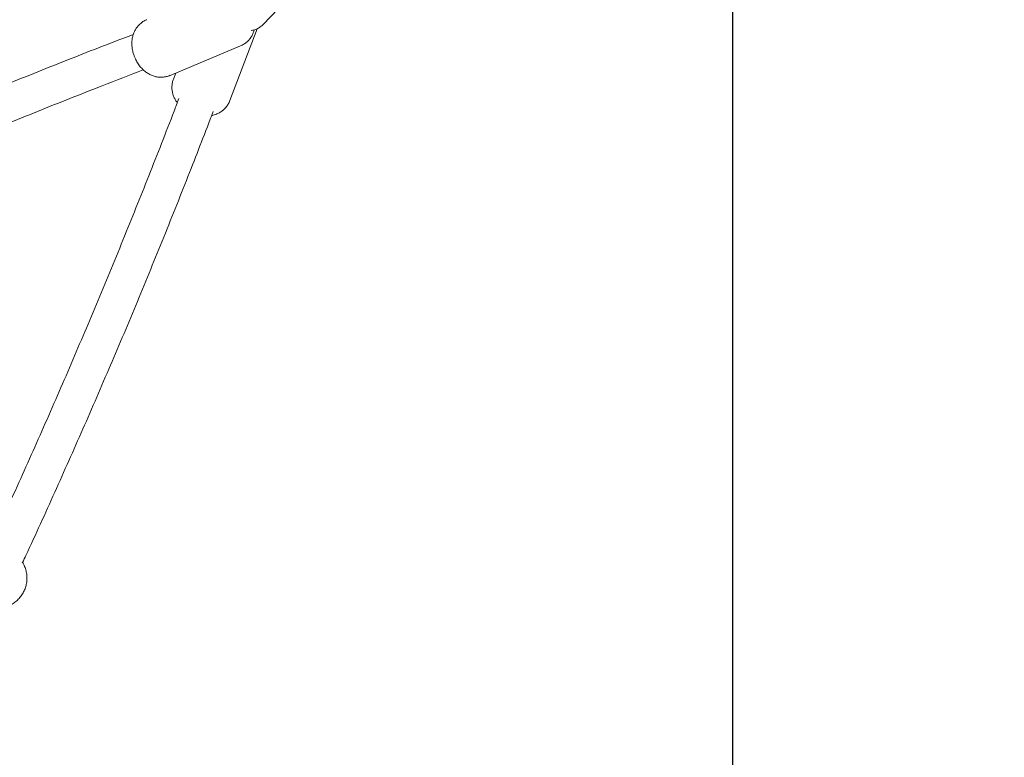
# Model space of a CAD drawing. Units: millimetres. Extents: x 570 to 14575, y -699 to 10098.
# Drawn here: x 10963 to 11419, y 3988 to 4330 of the extents above; entities that cross this region are included whole.
import ezdxf

# ---------------------------------------------------------------- set-up
doc = ezdxf.new("R2010")
doc.units = ezdxf.units.MM
doc.layers.add('Dimensions', color=7, linetype='Continuous')
doc.styles.get("Standard").update_dxf_attribs({"font": 'arial.ttf'})
doc.dimstyles.new('Leikkiset keinu', dxfattribs={"dimtxt": 150, "dimasz": 2.5, "dimexe": 0.06, "dimexo": 0.625, "dimtad": 0, "dimtih": 1, "dimtoh": 1, "dimdec": 0, "dimtxsty": 'Standard', "dimcen": 2.5, "dimadec": 0, "dimazin": 0, "dimtfac": 1, "dimtmove": 0, "dimatfit": 3, "dimfxl": 1, "dimarcsym": 0})

# ---------------------------------------------------------------- blocks, each defined once
blk = doc.blocks.new('*D2')
at = {"layer": 'Defpoints', "color": 0}
for p in [(9012.48, 8760.04), (9012.48, 377.12), (14347.6, 377.12)]:
    blk.add_point(p, dxfattribs=at)
at = {"layer": 'Dimensions', "color": 0, "lineweight": -2}
for p, q in [((9013.11, 8760.04), (14347.66, 8760.04)), ((14347.6, 8757.54), (14347.6, 4645.78)), ((14347.6, 379.62), (14347.6, 4491.38)), ((9013.11, 377.12), (14347.66, 377.12))]:
    blk.add_line(p, q, dxfattribs=at)
at = {"layer": 'Dimensions', "color": 0}
for points in [[(14348.01, 8757.54), (14347.18, 8757.54), (14347.6, 8760.04)], [(14347.18, 379.62), (14348.01, 379.62), (14347.6, 377.12)]]:
    blk.add_solid(points, dxfattribs=at)
at = {"layer": 'Dimensions', "color": 0, "lineweight": 5, "insert": (14347.6, 4568.58), "char_height": 150, "attachment_point": 5}
blk.add_mtext('8383', dxfattribs=at)
blk = doc.blocks.new('*D3')
at = {"layer": 'Defpoints', "color": 0}
for p in [(13305.28, 4484.92), (569.7, 4468.58), (569.7, -600.22)]:
    blk.add_point(p, dxfattribs=at)
at = {"layer": 'Dimensions', "color": 0, "lineweight": -2}
for p, q in [((13305.28, 4484.3), (13305.28, -600.28)), ((569.7, 4467.95), (569.7, -600.28)), ((572.2, -600.22), (6661.99, -600.22)), ((13302.78, -600.22), (7212.99, -600.22))]:
    blk.add_line(p, q, dxfattribs=at)
at = {"layer": 'Dimensions', "color": 0}
for points in [[(572.2, -599.8), (572.2, -600.63), (569.7, -600.22)], [(13302.78, -600.63), (13302.78, -599.8), (13305.28, -600.22)]]:
    blk.add_solid(points, dxfattribs=at)
at = {"layer": 'Dimensions', "color": 0, "lineweight": 5, "insert": (6937.49, -600.22), "char_height": 150, "attachment_point": 5}
blk.add_mtext('12736', dxfattribs=at)
blk = doc.blocks.new('*D4')
at = {"layer": 'Defpoints', "color": 0}
for p in [(9012.48, 6749.41), (11722.58, 6749.41), (9012.48, 2187.74)]:
    blk.add_point(p, dxfattribs=at)
at = {"layer": 'Dimensions', "color": 0, "lineweight": -2}
for p, q in [((9013.11, 6749.41), (11722.64, 6749.41)), ((11722.58, 6746.91), (11722.58, 4545.78)), ((11722.58, 2190.24), (11722.58, 4391.38)), ((9013.11, 2187.74), (11722.64, 2187.74))]:
    blk.add_line(p, q, dxfattribs=at)
at = {"layer": 'Dimensions', "color": 0}
for points in [[(11723, 6746.91), (11722.16, 6746.91), (11722.58, 6749.41)], [(11722.16, 2190.24), (11723, 2190.24), (11722.58, 2187.74)]]:
    blk.add_solid(points, dxfattribs=at)
at = {"layer": 'Dimensions', "color": 0, "lineweight": 5, "insert": (11722.58, 4468.58), "char_height": 150, "attachment_point": 5}
blk.add_mtext('4562', dxfattribs=at)
blk = doc.blocks.new('*D5')
at = {"layer": 'Defpoints', "color": 0}
for p in [(2361.73, 4468.58), (11292.9, 4465.74), (2361.73, -100.89)]:
    blk.add_point(p, dxfattribs=at)
at = {"layer": 'Dimensions', "color": 0, "lineweight": -2}
for p, q in [((2361.73, 4467.95), (2361.73, -100.95)), ((11292.9, 4465.11), (11292.9, -100.95)), ((2364.23, -100.89), (6617.36, -100.89)), ((11290.4, -100.89), (7037.26, -100.89))]:
    blk.add_line(p, q, dxfattribs=at)
at = {"layer": 'Dimensions', "color": 0}
for points in [[(2364.23, -100.48), (2364.23, -101.31), (2361.73, -100.89)], [(11290.4, -101.31), (11290.4, -100.48), (11292.9, -100.89)]]:
    blk.add_solid(points, dxfattribs=at)
at = {"layer": 'Dimensions', "color": 0, "lineweight": 5, "insert": (6827.31, -100.89), "char_height": 150, "attachment_point": 5}
blk.add_mtext('8931', dxfattribs=at)

msp = doc.modelspace()

# ---------------------------------------------------------------- linework, layer by layer
at = {"color": 7, "linetype": 'Continuous', "lineweight": 5}
for p, q in [((11075.44, 4327.75), (11082.38, 4335.06)), ((11060.12, 4292.54), (11072.65, 4325.75)), ((11032.38, 4304.14), (11064.96, 4317.78)), ((11034.98, 4305.23), (11033.92, 4302.43))]:
    msp.add_line(p, q, dxfattribs=at)
for points, knots in [([(11021.6, 4329.94), (11021.4, 4329.87), (11020.63, 4329.59), (11019.43, 4328.82), (11018.07, 4327.68), (11016.94, 4326.37), (11016.04, 4324.94), (11015.37, 4323.41), (11014.91, 4321.79), (11014.66, 4320.09), (11014.64, 4318.29), (11014.84, 4316.39), (11015.24, 4314.62), (11015.63, 4313.51), (11015.79, 4313.04)], [0, 0, 0, 0, 0.031576, 0.123335, 0.211863, 0.297983, 0.382527, 0.466444, 0.550952, 0.63766, 0.728505, 0.825009, 0.92635, 1, 1, 1, 1]), ([(11064.94, 4317.81), (11065.23, 4317.92), (11066.09, 4318.26), (11067.35, 4319.1), (11068.67, 4320.27), (11069.76, 4321.6), (11070.61, 4323.05), (11071.15, 4324.28), (11071.34, 4325.04), (11071.39, 4325.26)], [0, 0, 0, 0, 0.090284, 0.267469, 0.438621, 0.605356, 0.769307, 0.932388, 1, 1, 1, 1]), ([(11069.96, 4324.95), (11070.33, 4325), (11071.27, 4325.14), (11072.7, 4325.71), (11074.2, 4326.57), (11075.03, 4327.36), (11075.44, 4327.75)], [0, 0, 0, 0, 0.178457, 0.454337, 0.729536, 1, 1, 1, 1]), ([(11015.33, 4323.11), (11013.71, 4322.5), (11002.02, 4318.07), (10980.4, 4309.56), (10950.49, 4297.56), (10920.73, 4285.25), (10891.11, 4272.69), (10861.65, 4259.84), (10833.76, 4247.39), (10815.77, 4239.08), (10807.49, 4235.26)], [0, 0, 0, 0, 0.02295, 0.165528, 0.308104, 0.45068, 0.593255, 0.735829, 0.878403, 1, 1, 1, 1]), ([(11015.79, 4313.04), (11015.95, 4312.65), (11016.38, 4311.59), (11017.27, 4309.93), (11018.49, 4308.2), (11019.87, 4306.71), (11021.33, 4305.5), (11022.9, 4304.54), (11024.54, 4303.85), (11026.26, 4303.41), (11028.01, 4303.25), (11029.77, 4303.37), (11031.24, 4303.67), (11032.07, 4304.04), (11032.36, 4304.17)], [0, 0, 0, 0, 0.059461, 0.159125, 0.263643, 0.35938, 0.450166, 0.537011, 0.62171, 0.705363, 0.788552, 0.87157, 0.954571, 1, 1, 1, 1]), ([(10813.46, 4219.27), (10816.87, 4220.86), (10829.93, 4226.96), (10852.82, 4237.3), (10882.12, 4250.27), (10911.58, 4262.94), (10941.18, 4275.36), (10970.93, 4287.48), (10997.19, 4297.93), (11013.59, 4304.22), (11019.97, 4306.67)], [0, 0, 0, 0, 0.05047, 0.19354, 0.33661, 0.479679, 0.622747, 0.765815, 0.908882, 1, 1, 1, 1]), ([(11033.94, 4302.41), (11033.76, 4301.9), (11033.39, 4300.82), (11033.19, 4299.11), (11033.25, 4297.37), (11033.56, 4295.7), (11034.11, 4294.12), (11034.83, 4292.71), (11035.43, 4291.88), (11035.71, 4291.5)], [0, 0, 0, 0, 0.139795, 0.293845, 0.443041, 0.588789, 0.732591, 0.876295, 1, 1, 1, 1]), ([(11036.43, 4293.39), (11035.7, 4291.47), (11031.17, 4279.52), (11022.56, 4257.66), (11010.59, 4227.83), (10998.32, 4198.15), (10985.79, 4168.62), (10972.97, 4139.24), (10961.17, 4112.8), (10953.52, 4096.24), (10950.35, 4089.35)], [0, 0, 0, 0, 0.027664, 0.172548, 0.317433, 0.462319, 0.607205, 0.752092, 0.89698, 1, 1, 1, 1]), ([(11054.02, 4286.26), (11054.55, 4286.51), (11055.6, 4287.01), (11057.02, 4288.06), (11058.27, 4289.3), (11059.31, 4290.79), (11059.93, 4291.89), (11060.11, 4292.53), (11060.12, 4292.55)], [0, 0, 0, 0, 0.195378, 0.390326, 0.584609, 0.778722, 0.99294, 1, 1, 1, 1]), ([(10964.02, 4078.38), (10964.55, 4079.5), (10969.6, 4090.3), (10978.94, 4110.93), (10992.01, 4140.27), (11004.78, 4169.77), (11017.28, 4199.42), (11029.5, 4229.22), (11041.22, 4258.54), (11048.73, 4277.99), (11052.36, 4287.41)], [0, 0, 0, 0, 0.016425, 0.158186, 0.299946, 0.441708, 0.58347, 0.725233, 0.866996, 1, 1, 1, 1]), ([(11051.63, 4285.54), (11051.74, 4285.56), (11052.45, 4285.66), (11053.24, 4285.94), (11053.91, 4286.22), (11054.02, 4286.26)], [0, 0, 0, 0, 0.129728, 0.858225, 1, 1, 1, 1]), ([(10954.2, 4057.39), (10954.57, 4057.44), (10955.63, 4057.59), (10957.31, 4058.17), (10959.2, 4059.1), (10960.93, 4060.31), (10962.46, 4061.77), (10963.76, 4063.44), (10964.79, 4065.28), (10965.54, 4067.26), (10965.98, 4069.33), (10966.1, 4071.44), (10965.91, 4073.55), (10965.39, 4075.59), (10964.72, 4077.29), (10964.12, 4078.22), (10963.9, 4078.57)], [0, 0, 0, 0, 0.040203, 0.116218, 0.192309, 0.268478, 0.344725, 0.421039, 0.497402, 0.573793, 0.650189, 0.726568, 0.802907, 0.879189, 0.955401, 1, 1, 1, 1])]:
    msp.add_open_spline(points, degree=3, knots=knots, dxfattribs=at)

# ---------------------------------------------------------------- dimensions: what is measured, and where the dimension line sits
at = {"layer": 'Dimensions', "lineweight": 5}
for base, p1, p2, picture, middle in [((14347.6, 377.12), (9012.48, 8760.04), (9012.48, 377.12), '*D2', (14347.6, 4568.58)), ((11722.58, 6749.41), (9012.48, 2187.74), (9012.48, 6749.41), '*D4', (11722.58, 4468.58))]:
    dim = msp.add_linear_dim(base=base, p1=p1, p2=p2, angle=90, dimstyle='Leikkiset keinu', dxfattribs=at)
    dim.commit()
    dim.dimension.update_dxf_attribs({"geometry": picture, "text_midpoint": middle})
for base, p1, p2, picture, middle in [((569.7, -600.22), (13305.28, 4484.92), (569.7, 4468.58), '*D3', (6937.49, -600.22)), ((2361.73, -100.89), (11292.9, 4465.74), (2361.73, 4468.58), '*D5', (6827.31, -100.89))]:
    dim = msp.add_linear_dim(base=base, p1=p1, p2=p2, dimstyle='Leikkiset keinu', dxfattribs=at)
    dim.commit()
    dim.dimension.update_dxf_attribs({"geometry": picture, "text_midpoint": middle})

doc.saveas('drawing.dxf')
